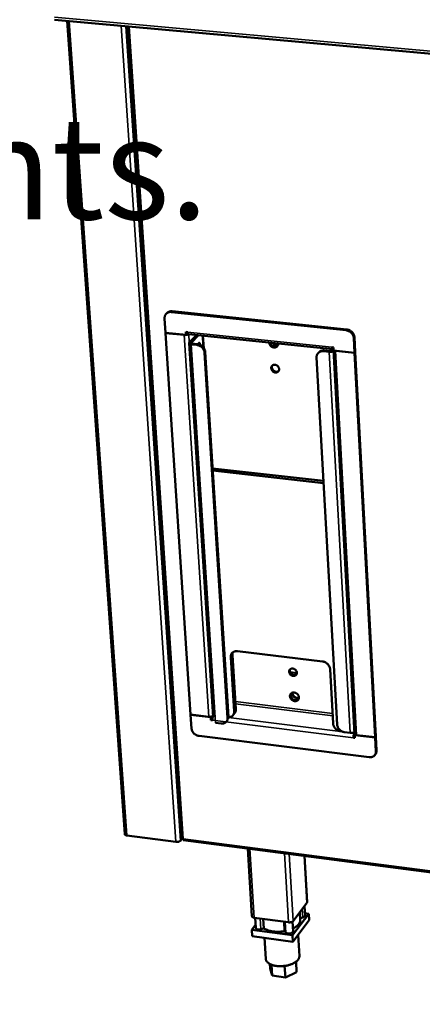
# Model space of a CAD drawing. Units: millimetres. Extents: x 65 to 5840, y 100 to 4100.
# Drawn here: x 5069 to 5226, y 3079 to 3464 of the extents above; entities that cross this region are included whole.
import ezdxf

# ---------------------------------------------------------------- set-up
doc = ezdxf.new("R2010")
doc.units = ezdxf.units.MM
doc.header["$LTSCALE"] = 20
for name, color, linetype, lineweight in [('Symbol (ISO)', 7, 'Continuous', 25), ('Visible (ISO)', 7, 'Continuous', 50), ('Visible Narrow (ISO)', 7, 'Continuous', 35)]:
    doc.layers.add(name, color=color, linetype=linetype, lineweight=lineweight)
doc.styles.add('Text Style41', font='tahoma.ttf')

msp = doc.modelspace()

# ---------------------------------------------------------------- linework, layer by layer
at = {"layer": 'Visible (ISO)'}
for p, q in [((5082.82, 3463.78), (5658.41, 3411.6)), ((5110.18, 3145.36), (5087.76, 3463.33)), ((5111.29, 3461.2), (5132.49, 3143.64)), ((5126.43, 3348.85), (5126.72, 3349.14)), ((5128.41, 3349.5), (5196.67, 3342.37)), ((5196.94, 3342.67), (5128.7, 3349.79)), ((5125.78, 3347.02), (5126.15, 3341.4)), ((5126.15, 3341.4), (5134.2, 3340.55)), ((5126.26, 3341.39), (5126.16, 3341.29)), ((5126.16, 3341.29), (5133.46, 3340.52)), ((5126.16, 3341.29), (5135.94, 3192.19)), ((5134.2, 3340.55), (5134.13, 3341.74)), ((5134.13, 3341.74), (5134.69, 3341.68)), ((5134.49, 3340.84), (5134.43, 3341.71)), ((5134.48, 3340.95), (5134.54, 3341)), ((5134.77, 3341.23), (5134.54, 3341)), ((5134.2, 3340.55), (5134.49, 3340.84)), ((5191.5, 3334.93), (5135.05, 3340.88)), ((5144.69, 3191.32), (5135.33, 3337.3)), ((5138.36, 3340.54), (5135.43, 3337.53)), ((5136.11, 3337.46), (5139.04, 3340.46)), ((5136.43, 3337.16), (5138.68, 3336.92)), ((5138.13, 3340.3), (5138.34, 3340.54)), ((5140.75, 3339.29), (5140.98, 3335.6)), ((5199.68, 3339.28), (5199.98, 3333.61)), ((5199.95, 3339.57), (5200.25, 3333.91)), ((5136.15, 3336.87), (5138.4, 3336.63)), ((5138.9, 3336.89), (5138.89, 3336.97)), ((5141.39, 3333.56), (5150.4, 3190.92)), ((5141.67, 3333.85), (5150.67, 3191.24)), ((5185.99, 3333.74), (5185.72, 3333.44)), ((5187.81, 3334.17), (5190.09, 3333.93)), ((5190.36, 3334.23), (5188.08, 3334.47)), ((5191.76, 3335.07), (5191.15, 3334.41)), ((5191.73, 3335.67), (5191.16, 3335.73)), ((5191.52, 3335.69), (5191.65, 3335.68)), ((5199.94, 3184.66), (5191.71, 3334.74)), ((5191.76, 3335.09), (5191.72, 3335.04)), ((5191.79, 3334.48), (5191.73, 3335.67)), ((5199.98, 3333.61), (5191.79, 3334.48)), ((5199.99, 3333.5), (5192.57, 3334.28)), ((5199.98, 3333.61), (5200.25, 3333.91)), ((5200.25, 3333.8), (5199.99, 3333.5)), ((5208.03, 3183.25), (5199.99, 3333.5)), ((5200.25, 3333.8), (5200.16, 3333.81)), ((5200.25, 3333.8), (5208.28, 3183.58)), ((5193.15, 3188.26), (5185.12, 3331.69)), ((5168.06, 3326.9), (5168.56, 3326.44)), ((5187.82, 3283.49), (5144.54, 3288.33)), ((5187.87, 3282.64), (5144.59, 3287.49)), ((5152.93, 3193.38), (5151.6, 3214.57)), ((5152.28, 3215.37), (5153.61, 3194.2)), ((5154.19, 3216.89), (5187.48, 3212.88)), ((5177.45, 3208.39), (5174.79, 3208.72)), ((5190.42, 3209.87), (5191.62, 3188.6)), ((5177.59, 3197.77), (5176.12, 3197.95)), ((5135.94, 3192.19), (5143.07, 3191.31)), ((5135.95, 3192.09), (5136.03, 3192.18)), ((5136.3, 3186.75), (5135.95, 3192.09)), ((5135.95, 3192.09), (5143.81, 3191.11)), ((5143.81, 3191.11), (5144.03, 3191.37)), ((5143.81, 3191.11), (5143.89, 3189.98)), ((5144.09, 3191.38), (5144.16, 3190.31)), ((5150.61, 3190.53), (5150.67, 3191.24)), ((5153.13, 3192.65), (5152.45, 3191.83)), ((5143.89, 3189.98), (5144.16, 3190.31)), ((5143.89, 3189.98), (5144.43, 3189.92)), ((5144.16, 3190.31), (5144.43, 3190.28)), ((5147.82, 3188.62), (5145.62, 3188.89)), ((5149.92, 3189.37), (5149.92, 3189.37)), ((5139.21, 3183.78), (5205.68, 3175.47)), ((5194.54, 3185.6), (5195.14, 3185.53)), ((5198.3, 3184.98), (5196.08, 3185.26)), ((5199.81, 3183.4), (5199.55, 3183.07)), ((5200.08, 3183.36), (5199.81, 3183.4)), ((5199.99, 3184.2), (5200.12, 3184.37)), ((5200.04, 3184.13), (5200.19, 3184.33)), ((5208.03, 3183.14), (5200.04, 3184.13)), ((5200.04, 3184.13), (5200.1, 3183)), ((5208.03, 3183.25), (5200.78, 3184.15)), ((5208.28, 3183.58), (5208.03, 3183.25)), ((5208.03, 3183.14), (5208.29, 3183.47)), ((5208.32, 3177.76), (5208.03, 3183.14)), ((5208.29, 3183.47), (5208.21, 3183.48)), ((5208.58, 3178.1), (5208.29, 3183.47)), ((5200.1, 3183), (5199.55, 3183.07)), ((5207.88, 3176.29), (5208.14, 3176.62)), ((5130.22, 3142.36), (5110.96, 3144.87)), ((5132.54, 3143.58), (5131.92, 3142.82)), ((5133.01, 3143.09), (5625.7, 3078.88)), ((5133.04, 3143.57), (5133.04, 3143.5)), ((5159.91, 3113.29), (5158.26, 3139.8)), ((5181.46, 3118.81), (5180.4, 3136.91)), ((5181.36, 3118.53), (5176, 3111.44)), ((5181.46, 3118.81), (5181.36, 3118.53)), ((5175.78, 3105.85), (5182.16, 3114.31)), ((5178.73, 3111.8), (5178.55, 3114.81)), ((5180.4, 3117.26), (5180.62, 3113.59)), ((5182.16, 3114.31), (5180.56, 3114.53)), ((5182.16, 3114.31), (5182.3, 3111.81)), ((5174.21, 3110.93), (5160.77, 3112.73)), ((5161.11, 3112.69), (5161.36, 3108.72)), ((5164.33, 3112.25), (5164.56, 3108.56)), ((5172.67, 3107.47), (5172.45, 3111.17)), ((5175.71, 3111.2), (5175.94, 3107.39)), ((5182.3, 3111.81), (5175.93, 3103.34)), ((5179.75, 3112.85), (5178.69, 3112.55)), ((5161.28, 3109.93), (5159.8, 3108)), ((5159.8, 3108), (5175.78, 3105.85)), ((5159.8, 3108), (5159.96, 3105.49)), ((5164.56, 3108.56), (5163.35, 3108.22)), ((5173.18, 3106.9), (5172.67, 3107.47)), ((5175.93, 3103.34), (5159.96, 3105.49)), ((5164.78, 3104.84), (5165.29, 3096.59)), ((5175.78, 3105.85), (5175.93, 3103.34)), ((5177.93, 3105.99), (5178.42, 3097.71)), ((5166.86, 3094.64), (5166.96, 3092.88)), ((5177.11, 3095.52), (5177.36, 3091.47)), ((5167.74, 3090.1), (5166.96, 3092.88)), ((5167.48, 3094.36), (5167.74, 3090.1)), ((5172.67, 3093.89), (5172.94, 3089.39)), ((5177.36, 3091.47), (5172.94, 3089.39)), ((5172.94, 3089.39), (5167.74, 3090.1))]:
    msp.add_line(p, q, dxfattribs=at)
at = {"layer": 'Visible (ISO)', "flags": 128}
for points in [[(5128.41, 3349.5, 0.035472), (5127.97, 3349.52, 0.054277), (5127.69, 3349.49, 0.015192), (5127.22, 3349.36, 0.035949), (5127.03, 3349.28, 0.038835), (5126.74, 3349.11, 0.038491), (5126.48, 3348.9, 0.038969), (5126.25, 3348.65, 0.03915), (5126.07, 3348.37, 0.036979), (5125.98, 3348.18, 0.015888), (5125.83, 3347.73, 0.055617), (5125.78, 3347.45, 0.036448), (5125.78, 3347.02)], [(5128.7, 3349.79, 0.036753), (5128.25, 3349.81, 0.055796), (5127.95, 3349.77, 0.016142), (5127.6, 3349.67, 0.017385), (5127.28, 3349.55, 0.060154), (5127.04, 3349.42, 0.038186), (5126.72, 3349.14)], [(5135.05, 3340.88, -0.056964), (5134.94, 3340.94, -0.103007), (5134.88, 3341, -0.040223), (5134.83, 3341.08, -0.019383), (5134.76, 3341.27, -0.048632), (5134.71, 3341.45, -0.039085), (5134.69, 3341.68)], [(5196.67, 3342.37, -0.028958), (5197.14, 3342.29, -0.047862), (5197.41, 3342.2, -0.010936), (5197.93, 3341.96, -0.028672), (5198.12, 3341.85, -0.027659), (5198.44, 3341.61, -0.027737), (5198.73, 3341.34, -0.028207), (5198.99, 3341.04, -0.027866), (5199.22, 3340.72, -0.02978), (5199.32, 3340.52, -0.011685), (5199.54, 3340.01, -0.049636), (5199.62, 3339.74, -0.030081), (5199.68, 3339.28)], [(5196.94, 3342.67, -0.02896), (5197.41, 3342.58, -0.047865), (5197.68, 3342.49, -0.010937), (5198.2, 3342.25, -0.028674), (5198.39, 3342.14, -0.027661), (5198.71, 3341.91, -0.02774), (5199, 3341.64, -0.028209), (5199.26, 3341.34, -0.027868), (5199.49, 3341.01, -0.029781), (5199.59, 3340.82, -0.011686), (5199.81, 3340.3, -0.049637), (5199.89, 3340.03, -0.030083), (5199.95, 3339.57)], [(5133.46, 3340.52, 0.018537), (5133.76, 3340.5, 0.032168), (5133.94, 3340.51, 0.005271), (5134.31, 3340.55, 0.017194), (5134.42, 3340.57, 0.023302), (5134.55, 3340.6, 0.009391), (5134.85, 3340.7, 0.046769), (5134.96, 3340.75, 0.024902), (5135.16, 3340.87)], [(5135.43, 3337.53, 0.11837), (5135.34, 3337.42, 0.151627), (5135.33, 3337.32, 0.077963), (5135.37, 3337.19, 0.100373), (5135.43, 3337.11, 0.052923), (5135.51, 3337.06, 0.021994), (5135.72, 3336.96, 0.051939), (5135.91, 3336.9, 0.042469), (5136.15, 3336.87)], [(5136.11, 3337.46, 0.129411), (5136.06, 3337.39, 0.187925), (5136.06, 3337.33, 0.100373), (5136.09, 3337.29, 0.045655), (5136.18, 3337.22, 0.080359), (5136.3, 3337.17, 0.077506), (5136.43, 3337.16)], [(5138.87, 3336.89, -0.041973), (5138.93, 3337.08, -0.050098), (5139, 3337.23, -0.022267), (5139.11, 3337.39, -0.056223), (5139.16, 3337.44, -0.110279), (5139.24, 3337.49, -0.137094), (5139.32, 3337.49, -0.120336), (5139.39, 3337.44, -0.088724), (5139.46, 3337.35, -0.037982), (5139.49, 3337.27, -0.016354), (5139.55, 3337.07, -0.044074), (5139.57, 3336.9, -0.034162), (5139.57, 3336.69)], [(5140.58, 3340.3, -0.013703), (5140.64, 3340.07, -0.013703), (5140.69, 3339.83, -0.015599), (5140.73, 3339.56, -0.015599), (5140.75, 3339.29)], [(5170.19, 3337.18, -0.049377), (5170.17, 3336.83, -0.070551), (5170.1, 3336.6, -0.026277), (5169.93, 3336.27, -0.050486), (5169.81, 3336.12, -0.050503), (5169.6, 3335.93, -0.050779), (5169.36, 3335.78, -0.04608), (5169.08, 3335.69, -0.046932), (5168.79, 3335.64, -0.040664), (5168.48, 3335.65, -0.041798), (5168.18, 3335.71, -0.036998), (5167.87, 3335.82, -0.0378), (5167.59, 3335.97, -0.0359), (5167.32, 3336.17, -0.035968), (5167.09, 3336.4, -0.037325), (5166.96, 3336.57, -0.017844), (5166.74, 3336.95, -0.059815), (5166.65, 3337.18, -0.037991), (5166.58, 3337.56)], [(5166.92, 3337.52, 0.037251), (5167.05, 3337.15, 0.058322), (5167.18, 3336.93, 0.017272), (5167.47, 3336.58, 0.036652), (5167.62, 3336.44, 0.037126), (5167.89, 3336.24, 0.036612), (5168.19, 3336.09, 0.040327), (5168.49, 3335.99, 0.039259), (5168.81, 3335.94, 0.045298), (5169.02, 3335.94, 0.024192), (5169.41, 3335.99, 0.070285), (5169.63, 3336.07, 0.046011), (5169.92, 3336.25)], [(5170.12, 3336.66, -0.039544), (5169.77, 3336.58, -0.062365), (5169.55, 3336.58, -0.018936), (5169.15, 3336.64, -0.038892), (5168.95, 3336.69, -0.034965), (5168.77, 3336.77, -0.015523), (5168.39, 3336.98, -0.054485), (5168.19, 3337.13, -0.035221), (5167.93, 3337.42)], [(5168.27, 3337.38, 0.029694), (5168.52, 3337.16, 0.047497), (5168.69, 3337.05, 0.011397), (5169.04, 3336.89, 0.02954), (5169.17, 3336.84, 0.032547), (5169.32, 3336.8, 0.013672), (5169.67, 3336.75, 0.053666), (5169.86, 3336.75, 0.032907), (5170.15, 3336.8)], [(5138.4, 3336.63, -0.028875), (5138.86, 3336.55, -0.047833), (5139.13, 3336.46, -0.010888), (5139.64, 3336.21, -0.028573), (5139.83, 3336.11, -0.027368), (5140.15, 3335.87, -0.027493), (5140.44, 3335.61, -0.027836), (5140.7, 3335.31, -0.027517), (5140.92, 3334.98, -0.029384), (5141.02, 3334.79, -0.011436), (5141.24, 3334.29, -0.04914), (5141.32, 3334.02, -0.029699), (5141.39, 3333.56)], [(5141.67, 3333.85, 0.0297), (5141.61, 3334.31, 0.049142), (5141.53, 3334.58, 0.011437), (5141.31, 3335.09, 0.029386), (5141.2, 3335.28, 0.02752), (5140.98, 3335.6, 0.027839), (5140.72, 3335.9, 0.027496), (5140.43, 3336.16, 0.02737), (5140.11, 3336.4, 0.028575), (5139.92, 3336.51, 0.010889), (5139.41, 3336.75, 0.047836), (5139.14, 3336.84, 0.028877), (5138.68, 3336.92)], [(5185.12, 3331.69, -0.036628), (5185.12, 3332.12, -0.05596), (5185.18, 3332.4, -0.016022), (5185.34, 3332.85, -0.037143), (5185.42, 3333.04, -0.0389), (5185.61, 3333.32, -0.038794), (5185.84, 3333.57, -0.037993), (5186.11, 3333.78, -0.038387), (5186.41, 3333.95, -0.035421), (5186.6, 3334.02, -0.014861), (5187.08, 3334.16, -0.053708), (5187.37, 3334.19, -0.034993), (5187.81, 3334.17)], [(5188.08, 3334.47, 0.028032), (5187.71, 3334.49, 0.045039), (5187.48, 3334.47, 0.010079), (5187.06, 3334.38, 0.028207), (5186.92, 3334.34, 0.030614), (5186.77, 3334.28, 0.011768), (5186.41, 3334.09, 0.049963), (5186.24, 3333.97, 0.03058), (5185.99, 3333.74)], [(5190.09, 3333.93, 0.017901), (5190.38, 3333.91, 0.031191), (5190.55, 3333.92, 0.00489), (5190.91, 3333.96, 0.01675), (5191.02, 3333.97, 0.022132), (5191.13, 3334, 0.008312), (5191.43, 3334.09, 0.044011), (5191.54, 3334.14, 0.023484), (5191.74, 3334.25)], [(5191.15, 3334.41, -0.033645), (5191.04, 3334.33, -0.061398), (5190.97, 3334.3, -0.017955), (5190.85, 3334.26, -0.012504), (5190.68, 3334.23, -0.042535), (5190.55, 3334.22, -0.028259), (5190.36, 3334.23)], [(5191.72, 3335.04, -0.135772), (5191.63, 3334.95, -0.16851), (5191.53, 3334.93, -0.085246), (5191.42, 3334.96, -0.110127), (5191.35, 3335.02, -0.055554), (5191.31, 3335.1, -0.021465), (5191.22, 3335.3, -0.049286), (5191.17, 3335.5, -0.041318), (5191.16, 3335.73)], [(5191.79, 3334.57, -0.094742), (5191.73, 3334.65, -0.094742), (5191.71, 3334.74, -0.095346), (5191.72, 3334.83, -0.095346), (5191.77, 3334.91)], [(5192.57, 3334.28, -0.027462), (5192.38, 3334.31, -0.027462), (5192.21, 3334.35, -0.022466), (5192.06, 3334.4, -0.022466), (5191.93, 3334.46)], [(5170.52, 3327.22, -0.053358), (5170.51, 3326.9, -0.074741), (5170.44, 3326.68, -0.029742), (5170.28, 3326.39, -0.054685), (5170.17, 3326.24, -0.05415), (5169.97, 3326.07, -0.054411), (5169.74, 3325.95, -0.048515), (5169.47, 3325.88, -0.049377), (5169.2, 3325.86, -0.042409), (5168.91, 3325.89, -0.043523), (5168.63, 3325.97, -0.039002), (5168.36, 3326.1, -0.0396), (5168.11, 3326.27, -0.038904), (5167.89, 3326.48, -0.038601), (5167.7, 3326.73, -0.04188), (5167.56, 3326.98, -0.040866), (5167.47, 3327.27, -0.04727), (5167.43, 3327.54, -0.046239), (5167.43, 3327.82, -0.053031), (5167.5, 3328.08, -0.052578), (5167.61, 3328.32, -0.055295), (5167.77, 3328.52, -0.055315), (5167.97, 3328.69, -0.051737), (5168.21, 3328.81, -0.052266), (5168.46, 3328.88, -0.045283), (5168.75, 3328.91, -0.04635), (5169.02, 3328.87, -0.040323), (5169.31, 3328.79, -0.041255), (5169.58, 3328.66, -0.038574), (5169.83, 3328.49, -0.038734), (5170.05, 3328.28, -0.040056), (5170.18, 3328.12, -0.020348), (5170.38, 3327.78, -0.063407), (5170.46, 3327.56, -0.040885), (5170.52, 3327.22)], [(5167.9, 3328.64, 0.047242), (5167.76, 3328.37, 0.071803), (5167.72, 3328.17, 0.025319), (5167.7, 3327.83, 0.046433), (5167.72, 3327.64, 0.040119), (5167.8, 3327.36, 0.041186), (5167.92, 3327.11, 0.037496), (5168.09, 3326.86, 0.037956), (5168.29, 3326.65, 0.03783), (5168.52, 3326.47, 0.037427), (5168.77, 3326.32, 0.040891), (5169.04, 3326.22, 0.039847), (5169.32, 3326.16, 0.046043), (5169.51, 3326.16, 0.025026), (5169.85, 3326.2, 0.071394), (5170.05, 3326.26, 0.046869), (5170.31, 3326.42)], [(5151.6, 3214.57, -0.037581), (5151.6, 3214.98, -0.057019), (5151.65, 3215.25, -0.01669), (5151.8, 3215.67, -0.03821), (5151.88, 3215.85, -0.039934), (5152.07, 3216.12, -0.039891), (5152.29, 3216.35, -0.038525), (5152.55, 3216.55, -0.039049), (5152.83, 3216.71, -0.035299), (5153.02, 3216.77, -0.014742), (5153.48, 3216.89, -0.053275), (5153.76, 3216.92, -0.034834), (5154.19, 3216.89)], [(5152.49, 3216.51, 0.031268), (5152.39, 3216.24, 0.031268), (5152.32, 3215.97, 0.032445), (5152.28, 3215.67, 0.032445), (5152.28, 3215.37)], [(5177.45, 3208.5, -0.054759), (5177.44, 3208.19, -0.076405), (5177.38, 3207.98, -0.03086), (5177.23, 3207.7, -0.056132), (5177.11, 3207.56, -0.054436), (5176.92, 3207.41, -0.054772), (5176.69, 3207.3, -0.047607), (5176.43, 3207.23, -0.048644), (5176.16, 3207.22, -0.041148), (5175.87, 3207.25, -0.042364), (5175.6, 3207.33, -0.038003), (5175.33, 3207.46, -0.038536), (5175.09, 3207.63, -0.038425), (5174.88, 3207.83, -0.03794), (5174.69, 3208.07, -0.042099), (5174.56, 3208.32, -0.0409), (5174.46, 3208.59, -0.048296), (5174.42, 3208.86, -0.047229), (5174.43, 3209.13, -0.054536), (5174.49, 3209.37, -0.054169), (5174.6, 3209.6, -0.056233), (5174.76, 3209.8, -0.056305), (5174.95, 3209.95, -0.051349), (5175.19, 3210.07, -0.052013), (5175.44, 3210.13, -0.04409), (5175.72, 3210.15, -0.045321), (5175.99, 3210.11, -0.039144), (5176.27, 3210.03, -0.040095), (5176.54, 3209.9, -0.037811), (5176.78, 3209.73, -0.037837), (5177, 3209.52, -0.039904), (5177.12, 3209.37, -0.020349), (5177.32, 3209.03, -0.063677), (5177.4, 3208.83, -0.04083), (5177.45, 3208.5)], [(5187.48, 3212.88, -0.028121), (5187.94, 3212.79, -0.046709), (5188.21, 3212.7, -0.0104), (5188.72, 3212.45, -0.027814), (5188.9, 3212.35, -0.027017), (5189.21, 3212.12, -0.027011), (5189.5, 3211.86, -0.027849), (5189.75, 3211.57, -0.027378), (5189.97, 3211.25, -0.029799), (5190.07, 3211.06, -0.01174), (5190.29, 3210.57, -0.049923), (5190.36, 3210.31, -0.03014), (5190.42, 3209.87)], [(5174.83, 3209.86, 0.046704), (5174.72, 3209.59, 0.07148), (5174.69, 3209.4, 0.024901), (5174.7, 3209.06, 0.045794), (5174.74, 3208.88, 0.039018), (5174.83, 3208.62, 0.040191), (5174.96, 3208.39, 0.036392), (5175.14, 3208.16, 0.036865), (5175.34, 3207.96, 0.036868), (5175.58, 3207.8, 0.036393), (5175.83, 3207.67, 0.040197), (5176.09, 3207.58, 0.039023), (5176.37, 3207.54, 0.045802), (5176.55, 3207.54, 0.024906), (5176.88, 3207.59, 0.071488), (5177.06, 3207.66, 0.046712), (5177.31, 3207.82)], [(5174.87, 3208.55, 0.027963), (5175.04, 3208.29, 0.045957), (5175.17, 3208.15, 0.010301), (5175.36, 3207.99, 0.010302), (5175.56, 3207.83, 0.045958), (5175.72, 3207.73, 0.027964), (5176.01, 3207.61)], [(5174.74, 3199.29, -0.051572), (5174.75, 3199.62, -0.072956), (5174.81, 3199.85, -0.028072), (5174.97, 3200.17, -0.05285), (5175.09, 3200.32, -0.052007), (5175.29, 3200.5, -0.05234), (5175.53, 3200.64, -0.046214), (5175.81, 3200.73, -0.047219), (5176.1, 3200.77, -0.040043), (5176.41, 3200.76, -0.041308), (5176.71, 3200.69, -0.036399), (5177.02, 3200.58, -0.03717), (5177.3, 3200.42, -0.035788), (5177.56, 3200.22, -0.035664), (5177.79, 3199.99, -0.038021), (5177.97, 3199.73, -0.03706), (5178.12, 3199.44, -0.042757), (5178.22, 3199.16, -0.041485), (5178.26, 3198.85, -0.048798), (5178.25, 3198.57, -0.047963), (5178.19, 3198.29, -0.053052), (5178.08, 3198.04, -0.052872), (5177.91, 3197.82, -0.051979), (5177.71, 3197.64, -0.052335), (5177.47, 3197.5, -0.046173), (5177.19, 3197.41, -0.047198), (5176.9, 3197.37, -0.040005), (5176.59, 3197.38, -0.041282), (5176.29, 3197.45, -0.036368), (5175.99, 3197.56, -0.037145), (5175.71, 3197.72, -0.035762), (5175.44, 3197.92, -0.035637), (5175.21, 3198.15, -0.037995), (5175.09, 3198.32, -0.01856), (5174.88, 3198.7, -0.061236), (5174.8, 3198.92, -0.038797), (5174.74, 3199.29)], [(5175.19, 3200.42, 0.04313), (5175.06, 3200.13, 0.066983), (5175.02, 3199.94, 0.021633), (5175.01, 3199.58, 0.042539), (5175.03, 3199.4, 0.036418), (5175.1, 3199.13, 0.037636), (5175.21, 3198.87, 0.033426), (5175.37, 3198.61, 0.034171), (5175.56, 3198.39, 0.032719), (5175.78, 3198.18, 0.032716), (5176.02, 3198.01, 0.034191), (5176.28, 3197.87, 0.033441), (5176.56, 3197.77, 0.037671), (5176.83, 3197.71, 0.036451), (5177.12, 3197.69, 0.042581), (5177.3, 3197.71, 0.021663), (5177.65, 3197.79, 0.067027), (5177.83, 3197.87, 0.04317), (5178.08, 3198.05)], [(5178.24, 3198.51, -0.037478), (5177.92, 3198.43, -0.059941), (5177.72, 3198.42, -0.017281), (5177.34, 3198.47, -0.036845), (5177.16, 3198.5, -0.03282), (5176.88, 3198.61, -0.033542), (5176.62, 3198.75, -0.032142), (5176.38, 3198.92, -0.032145), (5176.16, 3199.12, -0.033522), (5175.97, 3199.35, -0.032806), (5175.81, 3199.6, -0.036811), (5175.74, 3199.77, -0.017256), (5175.62, 3200.13, -0.059894), (5175.59, 3200.34, -0.037444), (5175.6, 3200.67)], [(5175.75, 3200.71, 0.038753), (5175.77, 3200.36, 0.061426), (5175.83, 3200.14, 0.018441), (5176, 3199.75, 0.037986), (5176.1, 3199.58, 0.034642), (5176.3, 3199.33, 0.035074), (5176.53, 3199.11, 0.035087), (5176.79, 3198.92, 0.034648), (5177.08, 3198.78, 0.038017), (5177.27, 3198.71, 0.018466), (5177.68, 3198.62, 0.061471), (5177.91, 3198.61, 0.038785), (5178.26, 3198.66)], [(5143.07, 3191.31, 0.020198), (5143.35, 3191.29, 0.034835), (5143.51, 3191.29, 0.006071), (5143.85, 3191.33, 0.019102), (5143.96, 3191.35, 0.023782), (5144.07, 3191.38, 0.009202), (5144.36, 3191.48, 0.045676), (5144.48, 3191.53, 0.025068), (5144.67, 3191.65)], [(5144.69, 3191.38, 0.018703), (5144.58, 3191.1, 0.033817), (5144.53, 3190.93, 0.005526), (5144.49, 3190.68, 0.005242), (5144.45, 3190.42, 0.032071), (5144.43, 3190.24, 0.01823), (5144.43, 3189.92)], [(5150.4, 3190.92, -0.037806), (5150.4, 3190.51, -0.057274), (5150.35, 3190.24, -0.016838), (5150.2, 3189.82, -0.03846), (5150.11, 3189.64, -0.040132), (5149.93, 3189.38, -0.040125), (5149.71, 3189.15, -0.038596), (5149.45, 3188.95, -0.039168), (5149.17, 3188.8, -0.035227), (5148.98, 3188.74, -0.014696), (5148.52, 3188.62, -0.053136), (5148.24, 3188.59, -0.034759), (5147.82, 3188.62)], [(5152.93, 3193.38, -0.034615), (5152.93, 3193, -0.053436), (5152.89, 3192.76, -0.01449), (5152.76, 3192.36, -0.035114), (5152.69, 3192.19, -0.036955), (5152.54, 3191.94, -0.036836), (5152.35, 3191.72, -0.036142), (5152.12, 3191.52, -0.03655), (5151.88, 3191.36, -0.033638), (5151.72, 3191.28, -0.013538), (5151.31, 3191.14, -0.051465), (5151.06, 3191.08, -0.033212), (5150.68, 3191.06)], [(5153.13, 3192.65, 0.032302), (5153.32, 3192.92, 0.052391), (5153.41, 3193.1, 0.012945), (5153.5, 3193.36, 0.012206), (5153.58, 3193.63, 0.049377), (5153.61, 3193.85, 0.031348), (5153.61, 3194.2)], [(5194.54, 3185.6, -0.027958), (5194.08, 3185.69, -0.04647), (5193.82, 3185.78, -0.010292), (5193.31, 3186.02, -0.027648), (5193.13, 3186.13, -0.026915), (5192.82, 3186.36, -0.026887), (5192.54, 3186.62, -0.027808), (5192.28, 3186.91, -0.027307), (5192.06, 3187.22, -0.029828), (5191.96, 3187.41, -0.011761), (5191.75, 3187.9, -0.050003), (5191.67, 3188.15, -0.030176), (5191.62, 3188.6)], [(5196.08, 3185.26, -0.027957), (5195.62, 3185.35, -0.046466), (5195.35, 3185.44, -0.010291), (5194.85, 3185.68, -0.027648), (5194.67, 3185.79, -0.02692), (5194.35, 3186.02, -0.026891), (5194.07, 3186.28, -0.027817), (5193.82, 3186.57, -0.027315), (5193.6, 3186.88, -0.029839), (5193.5, 3187.07, -0.011768), (5193.28, 3187.56, -0.050018), (5193.21, 3187.82, -0.030187), (5193.15, 3188.26)], [(5139.21, 3183.78, -0.027897), (5138.76, 3183.87, -0.046462), (5138.49, 3183.96, -0.010258), (5137.99, 3184.2, -0.027574), (5137.82, 3184.31, -0.026657), (5137.51, 3184.53, -0.026676), (5137.22, 3184.79, -0.027463), (5136.97, 3185.08, -0.026988), (5136.75, 3185.39, -0.02944), (5136.65, 3185.57, -0.011513), (5136.44, 3186.06, -0.049504), (5136.36, 3186.31, -0.029798), (5136.3, 3186.75)], [(5199.91, 3185.34, -0.026423), (5199.72, 3185.21, -0.048049), (5199.61, 3185.16, -0.010147), (5199.32, 3185.06, -0.02501), (5199.2, 3185.03, -0.0195), (5199.09, 3185.01, -0.006331), (5198.75, 3184.97, -0.03533), (5198.59, 3184.96, -0.020663), (5198.3, 3184.98)], [(5199.94, 3184.81, 0.020684), (5199.81, 3184.6, 0.039884), (5199.77, 3184.48, 0.006798), (5199.66, 3184.16, 0.019299), (5199.63, 3184.04, 0.014911), (5199.61, 3183.93, 0.004153), (5199.56, 3183.54, 0.029032), (5199.54, 3183.37, 0.016173), (5199.55, 3183.07)], [(5199.81, 3183.4, -0.022559), (5199.81, 3183.59, -0.036663), (5199.82, 3183.7, -0.008507), (5199.86, 3183.87, -0.011031), (5199.89, 3183.99, -0.04766), (5199.92, 3184.07, -0.025526), (5199.99, 3184.2)], [(5200.78, 3184.15, -0.044098), (5200.54, 3184.18, -0.055413), (5200.35, 3184.25, -0.022888), (5200.16, 3184.36, -0.04091), (5200.06, 3184.43, -0.100772), (5200, 3184.51, -0.059859), (5199.94, 3184.66)], [(5205.68, 3175.47, 0.034302), (5206.11, 3175.44, 0.052601), (5206.39, 3175.47, 0.014384), (5206.86, 3175.58, 0.034719), (5207.05, 3175.65, 0.038693), (5207.34, 3175.8, 0.038075), (5207.6, 3175.99, 0.039899), (5207.83, 3176.22, 0.039834), (5208.02, 3176.49, 0.038593), (5208.11, 3176.67, 0.016958), (5208.26, 3177.09, 0.057596), (5208.31, 3177.36, 0.037964), (5208.32, 3177.76)], [(5208.14, 3176.62, 0.030262), (5208.32, 3176.89, 0.049598), (5208.4, 3177.06, 0.011539), (5208.48, 3177.3, 0.010951), (5208.55, 3177.56, 0.047055), (5208.58, 3177.77, 0.029469), (5208.58, 3178.1)], [(5110.96, 3144.87, -0.044808), (5110.73, 3144.91, -0.056576), (5110.56, 3144.97, -0.023162), (5110.38, 3145.07, -0.040061), (5110.29, 3145.14, -0.099472), (5110.23, 3145.22, -0.059877), (5110.18, 3145.36)], [(5131.92, 3142.82, -0.032533), (5131.75, 3142.66, -0.058355), (5131.64, 3142.6, -0.015089), (5131.36, 3142.48, -0.030294), (5131.21, 3142.43, -0.022137), (5131.08, 3142.4, -0.008362), (5130.72, 3142.35, -0.039686), (5130.53, 3142.34, -0.023817), (5130.22, 3142.36)], [(5160.77, 3112.73, -0.045512), (5160.52, 3112.77, -0.057547), (5160.33, 3112.84, -0.023746), (5160.14, 3112.96, -0.040287), (5160.03, 3113.04, -0.099195), (5159.97, 3113.12, -0.060222), (5159.91, 3113.29)], [(5176, 3111.44, -0.03407), (5175.83, 3111.27, -0.060571), (5175.71, 3111.2, -0.016293), (5175.42, 3111.07, -0.031723), (5175.26, 3111.01, -0.022967), (5175.12, 3110.98, -0.008878), (5174.74, 3110.92, -0.040702), (5174.54, 3110.91, -0.024658), (5174.21, 3110.93)], [(5178.73, 3111.8, -0.03395), (5178.72, 3111.42, -0.056416), (5178.68, 3111.2, -0.013989), (5178.52, 3110.78, -0.033672), (5178.44, 3110.6, -0.025221), (5178.24, 3110.29, -0.027384), (5178.03, 3110.02, -0.019754), (5177.74, 3109.71, -0.021779), (5177.46, 3109.46, -0.015918), (5177.33, 3109.36, -0.003707), (5176.74, 3108.94, -0.027143), (5176.42, 3108.75, -0.01614), (5175.88, 3108.47)], [(5180.62, 3113.59, -0.058085), (5180.58, 3113.41, -0.097001), (5180.52, 3113.31, -0.038828), (5180.42, 3113.2, -0.022719), (5180.22, 3113.05, -0.055898), (5180.02, 3112.94, -0.043852), (5179.75, 3112.85)], [(5163.35, 3108.22, -0.024597), (5163.02, 3108.14, -0.040143), (5162.81, 3108.12, -0.008806), (5162.42, 3108.13, -0.022875), (5162.27, 3108.14, -0.033287), (5162.05, 3108.18, -0.028238), (5161.8, 3108.25, -0.05329), (5161.65, 3108.33, -0.040547), (5161.48, 3108.46, -0.099449), (5161.42, 3108.55, -0.060404), (5161.36, 3108.72)], [(5172.67, 3107.47, -0.010735), (5171.82, 3107.34, -0.019742), (5171.35, 3107.3, -0.00173), (5170.21, 3107.24, -0.01061), (5170.03, 3107.23, -0.011348), (5169.39, 3107.24, -0.010953), (5168.73, 3107.28, -0.012532), (5168.13, 3107.35, -0.011816), (5167.5, 3107.45, -0.014472), (5166.96, 3107.56, -0.013342), (5166.38, 3107.72, -0.017469), (5166.17, 3107.79, -0.004552), (5165.39, 3108.1, -0.033211), (5165.09, 3108.24, -0.017819), (5164.56, 3108.56)], [(5175.94, 3107.39, -0.05795), (5175.9, 3107.21, -0.096608), (5175.85, 3107.11, -0.038559), (5175.69, 3106.94, -0.05122), (5175.54, 3106.85, -0.027485), (5175.3, 3106.73, -0.032363), (5175.08, 3106.65, -0.0232), (5174.8, 3106.59, -0.024727), (5174.53, 3106.55, -0.025342), (5174.27, 3106.54, -0.023321), (5173.98, 3106.56, -0.034106), (5173.81, 3106.6, -0.018752), (5173.5, 3106.69, -0.065328), (5173.38, 3106.75, -0.036871), (5173.18, 3106.9)], [(5178.42, 3097.71, -0.038828), (5178.4, 3097.32, -0.063798), (5178.34, 3097.09, -0.017721), (5178.16, 3096.66, -0.038073), (5178.05, 3096.47, -0.026667), (5177.8, 3096.14, -0.029385), (5177.54, 3095.88, -0.020172), (5177.19, 3095.57, -0.022545), (5176.84, 3095.32, -0.016162), (5176.39, 3095.05, -0.01787), (5175.97, 3094.83, -0.013733), (5175.45, 3094.61, -0.014847), (5174.96, 3094.42, -0.012324), (5174.39, 3094.25, -0.012977), (5173.85, 3094.11, -0.011644), (5173.25, 3093.98, -0.011933), (5172.66, 3093.89, -0.011564), (5172.06, 3093.83, -0.011535), (5171.45, 3093.79, -0.012069), (5170.86, 3093.78, -0.011717), (5170.25, 3093.8, -0.013242), (5169.69, 3093.85, -0.012513), (5169.11, 3093.93, -0.015288), (5168.6, 3094.02, -0.014075), (5168.06, 3094.16, -0.018565), (5167.61, 3094.31, -0.016734), (5167.14, 3094.5, -0.023597), (5166.77, 3094.68, -0.021115), (5166.38, 3094.93, -0.030848), (5166.09, 3095.15, -0.028151), (5165.8, 3095.43, -0.039665), (5165.67, 3095.6, -0.018755), (5165.44, 3095.99, -0.065344), (5165.35, 3096.21, -0.04031), (5165.29, 3096.59)]]:
    msp.add_lwpolyline(points, format="xyb", dxfattribs=at)
at = {"layer": 'Visible (ISO)'}
for points in [[(5132.49, 3143.64), (5132.49, 3143.63), (5132.49, 3143.63), (5132.49, 3143.63)], [(5133.04, 3143.45), (5133.04, 3143.46), (5133.04, 3143.48), (5133.04, 3143.5)]]:
    msp.add_open_spline(points, degree=3, dxfattribs=at)
for points, knots in [([(5132.49, 3143.63), (5132.51, 3143.58), (5132.61, 3143.55), (5132.76, 3143.54), (5132.85, 3143.54), (5132.96, 3143.55), (5133.08, 3143.57)], [-0.684123, -0.684123, -0.684123, -0.684123, -0.2469362, -0.2469362, -0.2469362, 0, 0, 0, 0]), ([(5133.01, 3143.1), (5133, 3143.1), (5132.99, 3143.16), (5133.01, 3143.29), (5133.02, 3143.37), (5133.05, 3143.46), (5133.08, 3143.57)], [-0.6529682, -0.6529682, -0.6529682, -0.6529682, -0.2469362, -0.2469362, -0.2469362, 0, 0, 0, 0]), ([(5133.06, 3143.51), (5133.06, 3143.52), (5133.05, 3143.53), (5133.05, 3143.54), (5133.05, 3143.55), (5133.04, 3143.56), (5133.04, 3143.57)], [0.7569914, 0.7569914, 0.7569914, 0.7569914, 0.8598922, 0.8598922, 0.8598922, 0.9414197, 0.9414197, 0.9414197, 0.9414197])]:
    msp.add_open_spline(points, degree=3, knots=knots, dxfattribs=at)
at = {"layer": 'Visible Narrow (ISO)'}
for p, q in [((5082.7, 3464.74), (5657.85, 3412.68)), ((5088.55, 3463.26), (5110.96, 3144.87)), ((5108.8, 3461.42), (5130.22, 3142.36)), ((5110.63, 3461.26), (5131.92, 3142.82)), ((5133.08, 3143.57), (5111.91, 3461.14)), ((5128.41, 3349.5), (5128.7, 3349.79)), ((5134.54, 3341), (5134.92, 3340.96)), ((5134.69, 3341.68), (5191.16, 3335.73)), ((5196.67, 3342.37), (5196.94, 3342.67)), ((5133.46, 3340.52), (5133.56, 3340.62)), ((5143.07, 3191.31), (5133.46, 3340.52)), ((5135.43, 3337.53), (5135.22, 3340.87)), ((5135.43, 3337.53), (5136.11, 3337.46)), ((5136.11, 3337.46), (5136.12, 3337.26)), ((5136.43, 3337.16), (5136.15, 3336.87)), ((5140.9, 3340.27), (5141.22, 3335.26)), ((5199.68, 3339.28), (5199.95, 3339.57)), ((5136.15, 3336.87), (5145.62, 3188.89)), ((5138.68, 3336.92), (5138.4, 3336.63)), ((5141.39, 3333.56), (5141.67, 3333.85)), ((5167.57, 3336.48), (5169.9, 3336.24)), ((5187.81, 3334.17), (5188.08, 3334.47)), ((5190.09, 3333.93), (5190.36, 3334.23)), ((5198.3, 3184.98), (5190.09, 3333.93)), ((5191.15, 3334.41), (5191.73, 3334.35)), ((5191.72, 3335.04), (5191.68, 3335.68)), ((5192.57, 3334.28), (5192.66, 3334.39)), ((5200.78, 3184.15), (5192.57, 3334.28)), ((5151.6, 3214.57), (5152.28, 3215.37)), ((5191.4, 3192.53), (5153.42, 3197.21)), ((5153.47, 3196.38), (5191.44, 3191.7)), ((5150.67, 3191.24), (5150.4, 3190.92)), ((5195.48, 3185.39), (5150.67, 3190.95)), ((5153.61, 3194.2), (5152.93, 3193.38)), ((5144.43, 3189.92), (5199.55, 3183.07)), ((5199.93, 3184.84), (5198.86, 3184.98)), ((5199.97, 3184.54), (5199.99, 3184.2)), ((5208.32, 3177.76), (5208.58, 3178.1)), ((5133.08, 3143.57), (5625.28, 3079.45)), ((5159.09, 3139.69), (5160.77, 3112.73)), ((5174.21, 3110.93), (5172.59, 3137.93)), ((5174.44, 3137.69), (5176, 3111.44)), ((5180.29, 3136.93), (5181.36, 3118.53)), ((5179.56, 3116.14), (5179.75, 3112.85)), ((5163.09, 3112.42), (5163.35, 3108.22)), ((5172.93, 3111.11), (5173.18, 3106.9))]:
    msp.add_line(p, q, dxfattribs=at)

# ---------------------------------------------------------------- texts
at = {"layer": 'Symbol (ISO)', "insert": (2405.28, 3373.27), "char_height": 40, "attachment_point": 7, "style": 'Text Style41'}
msp.add_mtext('Do not install units where there is high radiated heat, e.g. direct sunlight, room heaters, or bright spot lights.', dxfattribs=at)

doc.saveas('drawing.dxf')
